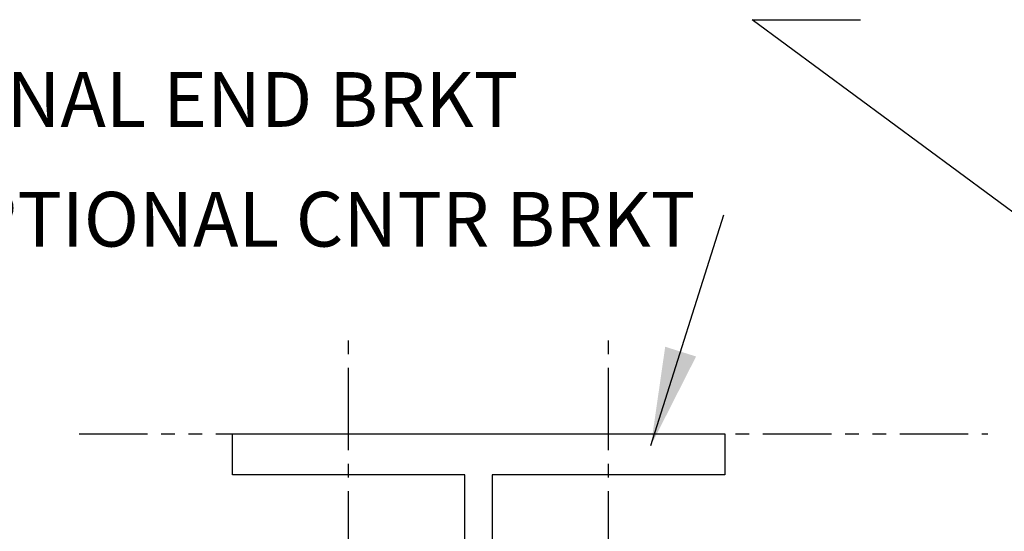
# Model space of a CAD drawing. Extents: x -5 to 56.8, y 9.5 to 53.4.
# Drawn here: x 13.3 to 22.3, y 23.9 to 28.5 of the extents above; entities that cross this region are included whole.
import ezdxf

# ---------------------------------------------------------------- set-up
doc = ezdxf.new("R2010")
doc.units = 0
doc.header["$MEASUREMENT"] = 0
doc.linetypes.add('CENTER2', pattern=[1.125, 0.75, -0.125, 0.125, -0.125])
doc.linetypes.add('PHANTOM2', pattern=[1.25, 0.625, -0.125, 0.125, -0.125, 0.125, -0.125])
for name, color, linetype in [('CENTER', 2, 'CENTER2'), ('DIMENSION', 1, 'CONTINUOUS'), ('GENERAL_NOTES', 2, 'CONTINUOUS'), ('OBJECT_1', 4, 'CONTINUOUS'), ('PART_PROFILE', 6, 'PHANTOM2')]:
    doc.layers.add(name, color=color, linetype=linetype)
doc.styles.add('DIMTEXT', font='romans.shx', dxfattribs={"height": 0.125})
doc.dimstyles.new('Annotative', dxfattribs={"dimtxt": 0.18, "dimasz": 0.18, "dimexe": 0.18, "dimexo": 0.0625, "dimgap": 0.09, "dimtad": 0, "dimtih": 1, "dimtoh": 1, "dimdec": 4, "dimzin": 0, "dimdsep": 46, "dimtxsty": 'Standard', "dimcen": 0.09, "dimadec": 0, "dimazin": 0, "dimtfac": 1, "dimtdec": 4, "dimtofl": 0, "dimtmove": 0, "dimatfit": 3, "dimfxl": 0, "dimtolj": 1, "dimtzin": 0, "dimarcsym": 0})

# ---------------------------------------------------------------- blocks, each defined once
blk = doc.blocks.new('125670')
at = {"layer": 'OBJECT_1'}
blk.add_lwpolyline([(0, 5), (0, 5.375), (4.5, 5.375), (4.5, 5), (2.375, 5), (2.375, 0), (2.125, 0), (2.125, 5)], close=True, dxfattribs=at)

msp = doc.modelspace()

# ---------------------------------------------------------------- linework, layer by layer
at = {"layer": 'CENTER'}
for p, q in [((16.2876, 23.4892), (16.2876, 25.7288)), ((18.6626, 23.4892), (18.6626, 25.7288))]:
    msp.add_line(p, q, dxfattribs=at)
at = {"layer": 'PART_PROFILE'}
msp.add_line((13.8251, 24.7642), (22.1306, 24.7642), dxfattribs=at)

# ---------------------------------------------------------------- block references
at = {"layer": 'DIMENSION'}
msp.add_blockref('125670', (15.2251, 19.3892), dxfattribs=at)

# ---------------------------------------------------------------- texts
at = {"layer": 'GENERAL_NOTES', "char_height": 0.5, "style": 'DIMTEXT'}
for s, insert, attachment_point in [('\\A1;OPTIONAL END BRKT', (11.1078, 27.817), 4), ('\\A1;OPTIONAL CNTR BRKT', (19.4577, 26.7231), 6)]:
    msp.add_mtext(s, dxfattribs=dict(at, insert=insert, attachment_point=attachment_point))

# ---------------------------------------------------------------- leaders
at = {"layer": 'DIMENSION'}
for points, override in [([(28.1267, 22.5335), (19.9747, 28.5455), (20.9672, 28.5455)], {"dimscale": 5, "dimfxl": 0.18}), ([(19.0509, 24.6557), (19.7179, 26.7641)], {"dimscale": 5})]:
    msp.add_leader(points, dimstyle='Annotative', override=override, dxfattribs=at)
at = {"layer": 'DIMENSION', "annotation_type": 0, "has_hookline": 1, "hookline_direction": 0, "text_width": 7.7381}
msp.add_leader([(7.1516, 24.6197), (9.7578, 27.817), (10.6578, 27.817)], dimstyle='Annotative', override={"dimscale": 5}, dxfattribs=at)

doc.saveas('drawing.dxf')
